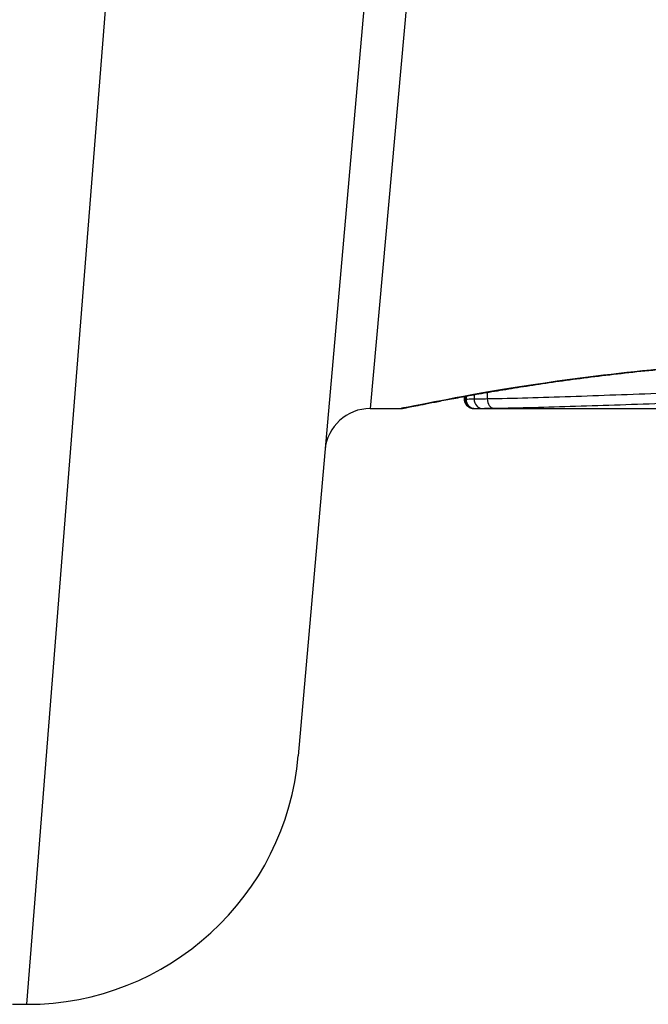
# Model space of a CAD drawing. Units: millimetres. Extents: x -11891 to -3313, y 937 to 7832.
# Drawn here: x -8538 to -8531, y 5665 to 5676 of the extents above; entities that cross this region are included whole.
import ezdxf

# ---------------------------------------------------------------- set-up
doc = ezdxf.new("R2010")
doc.units = ezdxf.units.MM
doc.layers.add('SW_Toestellen', color=2, linetype='Continuous')

msp = doc.modelspace()

# ---------------------------------------------------------------- linework, layer by layer
at = {"layer": 'SW_Toestellen'}
for p, q in [((-8533.447, 5681.596), (-8534.66, 5667.729)), ((-8533, 5681.266), (-8533.867, 5671.556)), ((-8537.649, 5664.99), (-8536.436, 5680.355)), ((-8532.829, 5671.656), (-8532.829, 5671.689)), ((-8532.826, 5671.689), (-8532.826, 5671.656)), ((-8532.812, 5671.692), (-8532.812, 5671.657)), ((-8532.723, 5671.708), (-8532.723, 5671.658)), ((-8532.578, 5671.733), (-8532.578, 5671.661)), ((-8533.867, 5671.556), (-8533.527, 5671.556)), ((-8532.727, 5671.556), (-8530.416, 5671.556)), ((-8537.81, 5664.99), (-8537.649, 5664.99))]:
    msp.add_line(p, q, dxfattribs=at)
for centre, radius, start, end in [((-8533.867, 5671.056), 0.5, 90, 175), ((-8537.649, 5667.99), 3, 270, 355)]:
    msp.add_arc(centre, radius, start, end, dxfattribs=at)
for centre, major_axis, ratio, start_param, end_param in [((-8532.727, 5671.656), (0.0001, -0.1), 0.994521, 4.711675, 6.282517), ((-8532.715, 5671.657), (0.0012, -0.1), 0.970075, 4.700054, 6.271095), ((-8532.639, 5671.658), (0.0015, -0.1), 0.835763, 4.692774, 6.264821), ((-8532.51, 5671.66), (0.0015, -0.1), 0.676648, 4.687914, 6.260959)]:
    msp.add_ellipse(centre, major_axis=major_axis, ratio=ratio, start_param=start_param, end_param=end_param, dxfattribs=at)
for points, knots in [([(-8528.339, 5672.101), (-8529.422, 5672.101), (-8530.502, 5672.021), (-8532.173, 5671.815), (-8532.799, 5671.699), (-8533.397, 5671.583), (-8533.52, 5671.557), (-8533.527, 5671.557)], [-1.6265444, -1.6265444, -1.6265444, -1.6265444, -1.3017245, -1.3017245, -1.0086913, -1.0086913, -0.8178583, -0.8178583, -0.8178583, -0.8178583]), ([(-8533.527, 5671.556), (-8533.524, 5671.556), (-8533.522, 5671.557), (-8533.517, 5671.557), (-8533.515, 5671.557), (-8533.504, 5671.559), (-8533.501, 5671.559), (-8533.482, 5671.563), (-8533.466, 5671.566), (-8533.423, 5671.575), (-8533.397, 5671.58), (-8533.334, 5671.592), (-8533.297, 5671.6), (-8533.214, 5671.616), (-8533.168, 5671.625), (-8533.065, 5671.645), (-8533.009, 5671.656), (-8532.887, 5671.678), (-8532.821, 5671.69), (-8532.681, 5671.716), (-8532.606, 5671.729), (-8532.448, 5671.755), (-8532.365, 5671.769), (-8532.191, 5671.797), (-8532.1, 5671.811), (-8531.91, 5671.839), (-8531.812, 5671.854), (-8531.608, 5671.882), (-8531.503, 5671.895), (-8531.286, 5671.922), (-8531.174, 5671.935), (-8530.946, 5671.961), (-8530.829, 5671.973), (-8530.59, 5671.996), (-8530.468, 5672.007), (-8530.22, 5672.027), (-8530.095, 5672.036), (-8529.84, 5672.053), (-8529.711, 5672.061), (-8529.377, 5672.077), (-8529.172, 5672.085), (-8528.757, 5672.096), (-8528.548, 5672.099), (-8528.339, 5672.099)], [0.8178583, 0.8178583, 0.8178583, 0.8178583, 0.8197963, 0.8197963, 0.8246972, 0.8246972, 0.8537714, 0.8537714, 0.8942057, 0.8942057, 0.93464, 0.93464, 0.9750744, 0.9750744, 1.0155087, 1.0155087, 1.055943, 1.055943, 1.0963773, 1.0963773, 1.1368116, 1.1368116, 1.1772459, 1.1772459, 1.2176802, 1.2176802, 1.2581145, 1.2581145, 1.2985488, 1.2985488, 1.3389831, 1.3389831, 1.3794174, 1.3794174, 1.4198517, 1.4198517, 1.460286, 1.460286, 1.5007204, 1.5007204, 1.5636324, 1.5636324, 1.6265444, 1.6265444, 1.6265444, 1.6265444]), ([(-8530.645, 5671.722), (-8530.997, 5671.71), (-8531.337, 5671.697), (-8531.984, 5671.675), (-8532.291, 5671.666), (-8532.578, 5671.661)], [0, 0, 0, 0, 0.1156833, 0.1156833, 0.2312987, 0.2312987, 0.2312987, 0.2312987]), ([(-8532.826, 5671.656), (-8532.828, 5671.656), (-8532.829, 5671.656), (-8532.829, 5671.656), (-8532.829, 5671.656), (-8532.829, 5671.656)], [0, 0, 0, 0, 0.003384116, 0.003384116, 0.004296465, 0.004296465, 0.004296465, 0.004296465]), ([(-8532.727, 5671.556), (-8532.727, 5671.556), (-8532.728, 5671.556), (-8532.728, 5671.556), (-8532.729, 5671.556), (-8532.73, 5671.556), (-8532.73, 5671.556), (-8532.732, 5671.557), (-8532.732, 5671.557), (-8532.733, 5671.557), (-8532.734, 5671.557), (-8532.735, 5671.557), (-8532.736, 5671.557), (-8532.74, 5671.557), (-8532.742, 5671.557), (-8532.747, 5671.558), (-8532.75, 5671.559), (-8532.759, 5671.561), (-8532.764, 5671.562), (-8532.782, 5671.571), (-8532.788, 5671.575), (-8532.799, 5671.585), (-8532.803, 5671.589), (-8532.815, 5671.604), (-8532.822, 5671.616), (-8532.828, 5671.639), (-8532.829, 5671.648), (-8532.829, 5671.656)], [0.00016932, 0.00016932, 0.00016932, 0.00016932, 0.000994749, 0.000994749, 0.001820178, 0.001820178, 0.002645607, 0.002645607, 0.003058322, 0.003058322, 0.003336249, 0.003336249, 0.003668827, 0.003668827, 0.003908054, 0.003908054, 0.004048751, 0.004048751, 0.004172608, 0.004172608, 0.004217957, 0.004217957, 0.004242805, 0.004242805, 0.004277802, 0.004277802, 0.004296465, 0.004296465, 0.004296465, 0.004296465]), ([(-8532.812, 5671.657), (-8532.815, 5671.657), (-8532.818, 5671.657), (-8532.823, 5671.656), (-8532.825, 5671.656), (-8532.826, 5671.656)], [0, 0, 0, 0, 0.003509592, 0.003509592, 0.007019184, 0.007019184, 0.007019184, 0.007019184]), ([(-8532.723, 5671.658), (-8532.743, 5671.658), (-8532.761, 5671.658), (-8532.791, 5671.657), (-8532.803, 5671.657), (-8532.812, 5671.657)], [0, 0, 0, 0, 0.00945322, 0.00945322, 0.01889913, 0.01889913, 0.01889913, 0.01889913]), ([(-8532.727, 5671.556), (-8532.726, 5671.556), (-8532.724, 5671.556), (-8532.72, 5671.557), (-8532.717, 5671.557), (-8532.715, 5671.557)], [-0.007019184, -0.007019184, -0.007019184, -0.007019184, -0.003509592, -0.003509592, 0, 0, 0, 0]), ([(-8532.578, 5671.661), (-8532.605, 5671.661), (-8532.631, 5671.66), (-8532.68, 5671.659), (-8532.702, 5671.659), (-8532.723, 5671.658)], [0, 0, 0, 0, 0.00996162, 0.00996162, 0.0199164, 0.0199164, 0.0199164, 0.0199164]), ([(-8532.715, 5671.557), (-8532.707, 5671.557), (-8532.697, 5671.557), (-8532.671, 5671.557), (-8532.656, 5671.557), (-8532.639, 5671.558)], [-0.01889913, -0.01889913, -0.01889913, -0.01889913, -0.00945322, -0.00945322, 0, 0, 0, 0]), ([(-8532.639, 5671.558), (-8532.621, 5671.558), (-8532.601, 5671.558), (-8532.558, 5671.559), (-8532.535, 5671.559), (-8532.51, 5671.56)], [-0.0199164, -0.0199164, -0.0199164, -0.0199164, -0.00996162, -0.00996162, 0, 0, 0, 0]), ([(-8532.51, 5671.56), (-8532.227, 5671.564), (-8531.924, 5671.572), (-8531.285, 5671.592), (-8530.95, 5671.604), (-8530.602, 5671.616)], [-0.2312987, -0.2312987, -0.2312987, -0.2312987, -0.1156833, -0.1156833, 0, 0, 0, 0])]:
    msp.add_open_spline(points, degree=3, knots=knots, dxfattribs=at)
msp.add_open_spline([(-8532.727, 5671.556), (-8532.727, 5671.556), (-8532.727, 5671.556), (-8532.727, 5671.556)], degree=3, dxfattribs=at)

doc.saveas('drawing.dxf')
